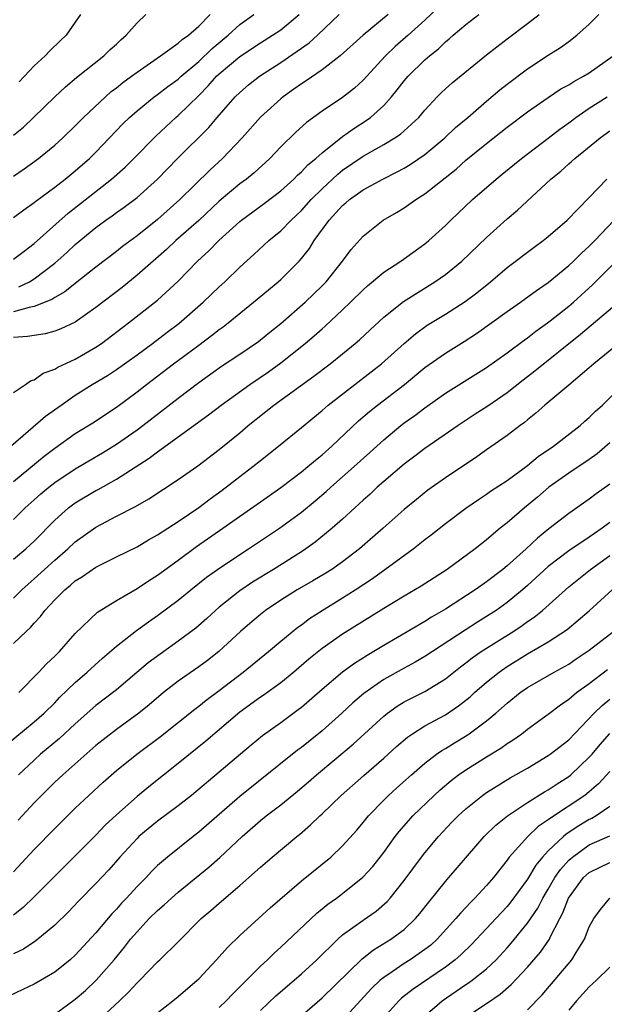
# Model space of a CAD drawing. Units: inches. Extents: x 2517000 to 2520000, y 1539000 to 1542000.
# Drawn here: x 2517624 to 2517680, y 1539297 to 1539393 of the extents above; entities that cross this region are included whole.
import ezdxf

# ---------------------------------------------------------------- set-up
doc = ezdxf.new("R2010")
doc.units = ezdxf.units.IN
doc.header["$MEASUREMENT"] = 0
doc.layers.add('LD25171539_2ft', color=63, linetype='Continuous')

msp = doc.modelspace()

# ---------------------------------------------------------------- linework, layer by layer
at = {"layer": 'LD25171539_2ft'}
for points, elevation in [([(2517664.303, 1539393.697), (2517663, 1539392.478), (2517661.367, 1539391), (2517660.108, 1539389.892), (2517659.17, 1539389), (2517657, 1539386.611), (2517656.165, 1539385.835), (2517655, 1539384.922), (2517653, 1539383.607), (2517651.486, 1539382.514), (2517650.448, 1539381.552), (2517649, 1539380.133), (2517647.919, 1539379), (2517646.387, 1539377.613), (2517645.639, 1539377), (2517645, 1539376.528), (2517643, 1539374.83), (2517641, 1539372.972), (2517638.79, 1539371), (2517637.868, 1539370.132), (2517635, 1539367.63), (2517633.547, 1539366.454), (2517631, 1539364.486), (2517629, 1539363.066), (2517627.588, 1539362.412), (2517627, 1539362.197), (2517626.058, 1539361.942), (2517625, 1539361.782), (2517624.342, 1539361.658), (2517623, 1539361.556)], 7388), ([(2517622.721, 1539351), (2517626.09, 1539353.91), (2517627.615, 1539355), (2517629, 1539355.947), (2517630.65, 1539357), (2517632.122, 1539357.878), (2517633, 1539358.455), (2517635, 1539359.876), (2517636.52, 1539361), (2517637.92, 1539362.081), (2517639.068, 1539362.932), (2517641.44, 1539365), (2517643, 1539366.506), (2517643.551, 1539367), (2517645, 1539368.409), (2517646.361, 1539369.639), (2517647.827, 1539371), (2517649, 1539371.952), (2517650.002, 1539373), (2517650.523, 1539373.477), (2517651, 1539373.94), (2517651.94, 1539375), (2517653, 1539376.055), (2517654.527, 1539377.473), (2517655, 1539377.848), (2517657, 1539379.224), (2517659, 1539380.349), (2517660.077, 1539381), (2517660.629, 1539381.371), (2517662.409, 1539383), (2517663, 1539383.701), (2517664.214, 1539385), (2517664.604, 1539385.396), (2517665, 1539385.763), (2517665.648, 1539386.352), (2517669, 1539389.099), (2517671, 1539390.646), (2517673, 1539392.13), (2517674.111, 1539393)], 7392), ([(2517623, 1539347.553), (2517625.98, 1539350.021), (2517627, 1539350.804), (2517629, 1539352.225), (2517630.719, 1539353.281), (2517633, 1539354.778), (2517635, 1539356.267), (2517635.924, 1539357), (2517638.549, 1539359), (2517641, 1539360.839), (2517642.247, 1539361.753), (2517643, 1539362.364), (2517643.378, 1539362.622), (2517643.862, 1539363), (2517646.338, 1539365), (2517647.781, 1539366.219), (2517648.74, 1539367), (2517649, 1539367.233), (2517650.761, 1539369), (2517651, 1539369.268), (2517651.765, 1539370.235), (2517652.237, 1539371), (2517653.695, 1539373), (2517655, 1539374.421), (2517655.321, 1539374.678), (2517655.673, 1539375), (2517657, 1539375.959), (2517658.9, 1539377), (2517660.316, 1539377.684), (2517661, 1539378.066), (2517661.588, 1539378.412), (2517663, 1539379.393), (2517664.948, 1539381), (2517665.995, 1539382.005), (2517667.168, 1539383), (2517669, 1539384.594), (2517670.306, 1539385.694), (2517671, 1539386.236), (2517673, 1539387.735), (2517675, 1539389.046), (2517676.201, 1539389.799), (2517677, 1539390.39), (2517677.783, 1539391), (2517679, 1539392.08), (2517679.913, 1539393)], 7394), ([(2517623, 1539356.203), (2517624.163, 1539357), (2517624.636, 1539357.364), (2517625, 1539357.454), (2517625.884, 1539358.115), (2517627, 1539358.477), (2517627.313, 1539358.687), (2517629, 1539359.461), (2517631, 1539360.629), (2517631.551, 1539361), (2517634.182, 1539363), (2517637, 1539365.216), (2517639, 1539367.065), (2517640.899, 1539369), (2517641.999, 1539370.001), (2517642.952, 1539371), (2517645, 1539372.863), (2517645.168, 1539373), (2517647.385, 1539374.615), (2517649, 1539375.844), (2517650.269, 1539377), (2517650.627, 1539377.373), (2517651, 1539377.692), (2517651.632, 1539378.368), (2517652.399, 1539379), (2517653, 1539379.548), (2517655, 1539381.135), (2517656.079, 1539381.921), (2517657.305, 1539382.695), (2517657.713, 1539383), (2517659, 1539384.163), (2517659.762, 1539385), (2517660.321, 1539385.679), (2517661, 1539386.573), (2517661.365, 1539387), (2517663, 1539388.608), (2517663.449, 1539389), (2517664.317, 1539389.683), (2517665, 1539390.363), (2517665.357, 1539390.643), (2517665.745, 1539391), (2517667, 1539392.048), (2517668.242, 1539393)], 7390), ([(2517659.431, 1539393), (2517656.994, 1539391), (2517654.768, 1539389), (2517653, 1539387.626), (2517651.45, 1539386.55), (2517651, 1539386.272), (2517650.268, 1539385.732), (2517649.223, 1539385), (2517649, 1539384.816), (2517647, 1539383.006), (2517645.227, 1539381), (2517643.311, 1539379), (2517642.103, 1539377.897), (2517639.168, 1539375), (2517637, 1539373.049), (2517635, 1539371.461), (2517633.584, 1539370.416), (2517633, 1539369.946), (2517631, 1539368.416), (2517629, 1539366.841), (2517627.988, 1539366.012), (2517627, 1539365.456), (2517626.731, 1539365.269), (2517625, 1539364.583), (2517624.507, 1539364.506), (2517623, 1539364.085)], 7386), ([(2517623, 1539369.187), (2517624.011, 1539369.988), (2517625, 1539370.734), (2517628.318, 1539373.682), (2517632.513, 1539377), (2517633.834, 1539378.166), (2517634.678, 1539379), (2517636.818, 1539381.182), (2517638.78, 1539383), (2517639, 1539383.182), (2517641, 1539385.13), (2517641.935, 1539386.065), (2517642.748, 1539387), (2517643, 1539387.237), (2517645, 1539388.938), (2517647, 1539390.26), (2517648.185, 1539391), (2517649, 1539391.538), (2517650.769, 1539393)], 7382), ([(2517623, 1539373.255), (2517623.99, 1539374.01), (2517625, 1539374.715), (2517625.152, 1539374.848), (2517627, 1539376.208), (2517628.022, 1539377), (2517629, 1539377.788), (2517630.39, 1539379), (2517631, 1539379.612), (2517633.627, 1539382.373), (2517634.27, 1539383), (2517635, 1539383.642), (2517636.681, 1539385), (2517637, 1539385.229), (2517637.998, 1539386.002), (2517639, 1539386.733), (2517639.285, 1539387), (2517641, 1539388.45), (2517642.301, 1539389.699), (2517643.874, 1539391), (2517645, 1539392.033), (2517646.37, 1539393)], 7380), ([(2517623, 1539377.273), (2517624.023, 1539377.976), (2517625.425, 1539379), (2517627, 1539380.28), (2517627.799, 1539381), (2517629, 1539382.176), (2517629.79, 1539383), (2517631.925, 1539385), (2517632.497, 1539385.503), (2517633, 1539385.879), (2517633.618, 1539386.382), (2517634.467, 1539387), (2517635, 1539387.413), (2517637.291, 1539389), (2517639, 1539390.213), (2517639.404, 1539390.596), (2517640.021, 1539391), (2517641, 1539391.881), (2517642.102, 1539393)], 7378), ([(2517623, 1539381.269), (2517623.949, 1539382.051), (2517624.945, 1539383), (2517626.999, 1539385.001), (2517628.035, 1539385.965), (2517629.13, 1539386.87), (2517631.789, 1539389), (2517632.403, 1539389.597), (2517633, 1539390.137), (2517633.439, 1539390.561), (2517633.956, 1539391), (2517635, 1539392.209), (2517635.846, 1539393)], 7376), ([(2517623.503, 1539366.497), (2517624.535, 1539367), (2517625, 1539367.272), (2517627, 1539368.808), (2517628.16, 1539369.84), (2517629, 1539370.627), (2517631, 1539372.28), (2517631.978, 1539373), (2517632.583, 1539373.417), (2517633, 1539373.737), (2517633.746, 1539374.254), (2517635, 1539375.203), (2517637, 1539376.999), (2517638.954, 1539379), (2517641.981, 1539382.019), (2517642.8, 1539383), (2517644.564, 1539385), (2517645, 1539385.431), (2517645.847, 1539386.153), (2517646.924, 1539387), (2517649, 1539388.346), (2517651.744, 1539390.256), (2517652.554, 1539391), (2517654.664, 1539393)], 7384), ([(2517629.518, 1539393), (2517629, 1539392.282), (2517628.113, 1539391), (2517627.533, 1539390.467), (2517626.522, 1539389.478), (2517626.066, 1539389), (2517625, 1539388.015), (2517623.54, 1539386.46)], 7374), ([(2517623, 1539343.87), (2517624.136, 1539345), (2517625, 1539345.778), (2517625.649, 1539346.351), (2517626.425, 1539347), (2517627, 1539347.445), (2517629, 1539348.78), (2517631.651, 1539350.349), (2517633, 1539351.173), (2517635, 1539352.573), (2517635.575, 1539353), (2517639, 1539355.67), (2517641, 1539357.182), (2517643.22, 1539358.78), (2517645, 1539359.955), (2517646.816, 1539361.184), (2517647.915, 1539362.085), (2517649, 1539362.947), (2517651.35, 1539365), (2517653, 1539366.597), (2517653.394, 1539367), (2517654.996, 1539369), (2517655.849, 1539370.151), (2517657, 1539371.444), (2517658.946, 1539373), (2517660.249, 1539373.751), (2517661, 1539374.21), (2517662.108, 1539375), (2517663, 1539375.559), (2517666.037, 1539377.963), (2517667, 1539378.827), (2517669, 1539380.469), (2517671, 1539382.045), (2517673, 1539383.548), (2517675, 1539384.941), (2517676.233, 1539385.766), (2517677, 1539386.171), (2517677.499, 1539386.501), (2517678.439, 1539387), (2517679, 1539387.345), (2517681.312, 1539389)], 7396), ([(2517623, 1539340.003), (2517624.185, 1539341), (2517624.616, 1539341.384), (2517625, 1539341.753), (2517627, 1539343.805), (2517628.35, 1539345), (2517629, 1539345.478), (2517631, 1539346.681), (2517631.213, 1539346.787), (2517633, 1539347.791), (2517636.182, 1539349.818), (2517637, 1539350.443), (2517641.956, 1539354.044), (2517643.182, 1539355), (2517645.978, 1539357), (2517647.78, 1539358.22), (2517649, 1539359.099), (2517651.358, 1539361), (2517652.25, 1539361.75), (2517653, 1539362.428), (2517653.313, 1539362.687), (2517655, 1539364.263), (2517655.769, 1539365), (2517657, 1539366.225), (2517657.408, 1539366.592), (2517659, 1539367.918), (2517660.659, 1539369), (2517663, 1539370.684), (2517663.173, 1539370.827), (2517663.381, 1539371), (2517665, 1539372.474), (2517665.527, 1539373), (2517667.649, 1539375), (2517669.951, 1539377), (2517670.538, 1539377.462), (2517672.406, 1539379), (2517675, 1539380.966), (2517676.143, 1539381.857), (2517677, 1539382.469), (2517677.698, 1539383), (2517679, 1539383.901), (2517680.732, 1539385)], 7398), ([(2517623, 1539336.205), (2517623.803, 1539337), (2517624.425, 1539337.576), (2517625, 1539338.07), (2517627, 1539339.903), (2517628.285, 1539341), (2517629, 1539341.669), (2517631, 1539343.1), (2517633, 1539344.166), (2517634.866, 1539345.134), (2517636.136, 1539345.864), (2517639, 1539347.76), (2517640.921, 1539349.08), (2517643, 1539350.654), (2517645, 1539352.298), (2517645.807, 1539353), (2517648.309, 1539355), (2517652.197, 1539357.803), (2517653.781, 1539359), (2517655, 1539359.977), (2517656.238, 1539361), (2517656.646, 1539361.354), (2517657.672, 1539362.328), (2517659, 1539363.552), (2517660.911, 1539365.089), (2517663.969, 1539367), (2517665, 1539367.712), (2517666.591, 1539369), (2517669, 1539371.31), (2517671, 1539373.109), (2517672.021, 1539373.979), (2517675.248, 1539377), (2517676.22, 1539377.78), (2517677, 1539378.489), (2517677.281, 1539378.719), (2517677.578, 1539379), (2517680.055, 1539381), (2517681, 1539381.681)], 7400), ([(2517623, 1539331.797), (2517624.244, 1539333), (2517624.651, 1539333.35), (2517625, 1539333.765), (2517625.602, 1539334.398), (2517626.044, 1539335), (2517627, 1539336.03), (2517627.967, 1539337), (2517628.543, 1539337.457), (2517629, 1539337.873), (2517629.702, 1539338.298), (2517630.672, 1539339), (2517631, 1539339.219), (2517633, 1539340.224), (2517635, 1539341.196), (2517636.133, 1539341.867), (2517637, 1539342.351), (2517639, 1539343.675), (2517641, 1539345.025), (2517642.125, 1539345.875), (2517643.29, 1539346.71), (2517645, 1539348.042), (2517646.27, 1539349), (2517647, 1539349.602), (2517648.766, 1539351), (2517651, 1539352.816), (2517653, 1539354.468), (2517653.598, 1539355), (2517657.785, 1539358.215), (2517658.779, 1539359), (2517660.998, 1539361.002), (2517662.078, 1539361.922), (2517663.241, 1539362.759), (2517665, 1539363.856), (2517666.915, 1539365.085), (2517668.065, 1539365.935), (2517669.38, 1539367), (2517671, 1539368.382), (2517673.623, 1539370.377), (2517674.502, 1539371), (2517675, 1539371.404), (2517676.854, 1539373), (2517679, 1539375.205), (2517680.719, 1539377)], 7402), ([(2517623.499, 1539327), (2517625.457, 1539329), (2517626.199, 1539329.8), (2517627, 1539330.55), (2517627.455, 1539331), (2517629, 1539332.769), (2517631.16, 1539334.84), (2517633, 1539335.968), (2517635, 1539337.13), (2517636.114, 1539337.886), (2517637, 1539338.426), (2517639, 1539339.887), (2517640.781, 1539341.219), (2517643.352, 1539343), (2517647, 1539345.582), (2517649, 1539346.968), (2517651, 1539348.484), (2517651.628, 1539349), (2517652.358, 1539349.643), (2517653, 1539350.146), (2517653.965, 1539351), (2517656.542, 1539353.458), (2517657.616, 1539354.384), (2517658.393, 1539355), (2517661.017, 1539357), (2517663, 1539358.638), (2517665, 1539360.058), (2517666.815, 1539361.186), (2517668.029, 1539361.971), (2517671, 1539364.097), (2517672.297, 1539365), (2517673.852, 1539366.148), (2517675, 1539366.934), (2517677, 1539368.567), (2517677.46, 1539369), (2517678.233, 1539369.767), (2517679, 1539370.451), (2517679.534, 1539371), (2517681.402, 1539373)], 7404), ([(2517622.176, 1539321.824), (2517625, 1539324.144), (2517625.97, 1539325), (2517627, 1539326.025), (2517627.475, 1539326.525), (2517629, 1539327.995), (2517630.165, 1539329), (2517631.647, 1539330.353), (2517633, 1539331.527), (2517634.942, 1539333.058), (2517636.103, 1539333.897), (2517637, 1539334.514), (2517639, 1539335.997), (2517640.231, 1539337), (2517641.773, 1539338.228), (2517642.826, 1539339), (2517645, 1539340.464), (2517645.843, 1539341), (2517648.849, 1539343), (2517651, 1539344.575), (2517652.331, 1539345.668), (2517653.411, 1539346.589), (2517653.855, 1539347), (2517656.132, 1539349), (2517657.638, 1539350.362), (2517659, 1539351.621), (2517660.662, 1539353), (2517661, 1539353.262), (2517662.021, 1539353.979), (2517663, 1539354.724), (2517665, 1539356.148), (2517669, 1539358.641), (2517671, 1539360.079), (2517672.672, 1539361.328), (2517673, 1539361.555), (2517673.805, 1539362.195), (2517674.943, 1539363), (2517675.191, 1539363.191), (2517677, 1539364.622), (2517677.45, 1539365), (2517679.313, 1539366.687), (2517682.307, 1539369.693)], 7406), ([(2517681.886, 1539365), (2517678.128, 1539361.872), (2517673.704, 1539358.296), (2517672.566, 1539357.434), (2517671, 1539356.18), (2517669.117, 1539354.882), (2517667.899, 1539354.101), (2517666.23, 1539353), (2517663, 1539350.758), (2517662.024, 1539350.023), (2517661, 1539349.249), (2517659, 1539347.553), (2517658.375, 1539347), (2517657.672, 1539346.328), (2517657, 1539345.737), (2517656.625, 1539345.375), (2517656.195, 1539345), (2517655, 1539343.897), (2517653.978, 1539343), (2517652.338, 1539341.662), (2517651.412, 1539341), (2517651, 1539340.724), (2517648.276, 1539339), (2517646.245, 1539337.755), (2517645, 1539336.906), (2517643, 1539335.312), (2517642.63, 1539335), (2517641.778, 1539334.222), (2517640.71, 1539333.29), (2517639, 1539331.996), (2517637.24, 1539330.76), (2517636.101, 1539329.899), (2517633, 1539327.29), (2517631, 1539325.735), (2517629, 1539323.966), (2517627.47, 1539322.53), (2517625.627, 1539321), (2517625, 1539320.443), (2517623.464, 1539319)], 7408), ([(2517681.87, 1539361), (2517679.427, 1539359), (2517679, 1539358.615), (2517677, 1539356.925), (2517674.662, 1539355), (2517673.8, 1539354.2), (2517673, 1539353.564), (2517672.702, 1539353.298), (2517672.274, 1539353), (2517671, 1539352.035), (2517669, 1539350.644), (2517668.049, 1539349.951), (2517665, 1539347.906), (2517663.301, 1539346.699), (2517662.185, 1539345.815), (2517661, 1539344.835), (2517658.938, 1539343), (2517656.639, 1539341), (2517655, 1539339.746), (2517653.943, 1539339), (2517653.366, 1539338.634), (2517652.117, 1539337.883), (2517650.596, 1539337), (2517649, 1539336.001), (2517647.499, 1539335), (2517647, 1539334.614), (2517645.096, 1539333), (2517642.953, 1539331), (2517641.859, 1539330.141), (2517641, 1539329.5), (2517639, 1539328.106), (2517637.587, 1539327), (2517636.181, 1539325.819), (2517635.177, 1539325), (2517633, 1539323.42), (2517631, 1539321.867), (2517627.769, 1539319), (2517627, 1539318.28), (2517625.702, 1539317), (2517625, 1539316.279), (2517623.428, 1539314.571)], 7410), ([(2517623, 1539309.571), (2517625, 1539311.722), (2517627, 1539313.792), (2517629, 1539315.743), (2517630.322, 1539317), (2517631.71, 1539318.291), (2517633, 1539319.426), (2517634.969, 1539321), (2517637.28, 1539322.72), (2517640.612, 1539325.388), (2517641, 1539325.672), (2517641.729, 1539326.271), (2517643, 1539327.222), (2517645.315, 1539329), (2517647.786, 1539331), (2517649, 1539332.026), (2517650.634, 1539333.366), (2517651, 1539333.618), (2517651.789, 1539334.211), (2517653.001, 1539335), (2517655, 1539336.216), (2517656.231, 1539337), (2517657.9, 1539338.1), (2517661.878, 1539341), (2517663, 1539341.893), (2517663.631, 1539342.369), (2517665, 1539343.469), (2517667, 1539344.974), (2517668.204, 1539345.796), (2517669, 1539346.309), (2517669.4, 1539346.6), (2517671, 1539347.659), (2517673, 1539349.108), (2517674.018, 1539349.982), (2517675.507, 1539351), (2517678.105, 1539353), (2517678.577, 1539353.423), (2517679, 1539353.776), (2517679.603, 1539354.397), (2517680.271, 1539355), (2517682.307, 1539357)], 7412), ([(2517681, 1539351.306), (2517679.763, 1539350.237), (2517679, 1539349.686), (2517677, 1539348.382), (2517675.062, 1539347), (2517673.956, 1539346.044), (2517672.682, 1539345), (2517671, 1539343.526), (2517670.337, 1539343), (2517669, 1539341.874), (2517668.502, 1539341.499), (2517667.888, 1539341), (2517665.183, 1539339), (2517662.649, 1539337.352), (2517661, 1539336.389), (2517659, 1539335.195), (2517655, 1539332.701), (2517653, 1539331.309), (2517651.726, 1539330.274), (2517650.255, 1539329), (2517649, 1539327.961), (2517647.264, 1539326.736), (2517647, 1539326.565), (2517645, 1539325.114), (2517641.711, 1539322.289), (2517639, 1539320.098), (2517636.163, 1539317.837), (2517635, 1539316.875), (2517633, 1539315.116), (2517631.913, 1539314.087), (2517631, 1539313.125), (2517625, 1539307.121), (2517623.928, 1539306.072), (2517623, 1539305.327)], 7414), ([(2517681, 1539347.288), (2517679.659, 1539346.341), (2517679, 1539345.821), (2517677, 1539344.453), (2517675.064, 1539342.936), (2517673.955, 1539342.045), (2517672.852, 1539341), (2517671, 1539339.349), (2517670.574, 1539339), (2517669, 1539337.789), (2517668.529, 1539337.471), (2517667.888, 1539337), (2517665, 1539335.127), (2517663.649, 1539334.351), (2517663, 1539333.936), (2517659, 1539331.595), (2517658.033, 1539331), (2517657.378, 1539330.622), (2517656.15, 1539329.851), (2517655, 1539328.996), (2517653, 1539327.321), (2517651, 1539325.566), (2517650.687, 1539325.313), (2517649, 1539324.068), (2517647.21, 1539322.79), (2517646.111, 1539321.889), (2517643, 1539319.252), (2517640.301, 1539317), (2517639, 1539315.975), (2517637, 1539314.48), (2517635.194, 1539313), (2517635, 1539312.818), (2517633.322, 1539311), (2517632.244, 1539309.756), (2517631, 1539308.424), (2517629.302, 1539306.698), (2517628.332, 1539305.668), (2517627, 1539304.355), (2517625.156, 1539302.843), (2517623.964, 1539302.036), (2517623, 1539301.59)], 7416), ([(2517681, 1539343.571), (2517680.237, 1539343), (2517679.502, 1539342.498), (2517679, 1539342.132), (2517677, 1539340.8), (2517675, 1539339.276), (2517673, 1539337.435), (2517672.507, 1539337), (2517671, 1539335.762), (2517669.93, 1539335), (2517669, 1539334.398), (2517668.133, 1539333.867), (2517666.913, 1539333.087), (2517663, 1539330.533), (2517662.043, 1539329.958), (2517661, 1539329.395), (2517659, 1539328.272), (2517657.079, 1539326.921), (2517656.006, 1539325.994), (2517654.934, 1539325), (2517653, 1539323.291), (2517651, 1539321.67), (2517650.614, 1539321.386), (2517645, 1539316.9), (2517641, 1539313.424), (2517640.451, 1539313), (2517637.963, 1539311), (2517637, 1539310.166), (2517636.413, 1539309.587), (2517635.882, 1539309), (2517635, 1539308.114), (2517633.989, 1539307), (2517633.503, 1539306.497), (2517633, 1539305.922), (2517632.543, 1539305.457), (2517631, 1539303.628), (2517629, 1539301.442), (2517628.513, 1539301), (2517627, 1539299.791), (2517625, 1539298.616), (2517623.883, 1539298.117), (2517622.532, 1539297.468)], 7418), ([(2517627, 1539295.695), (2517629, 1539297.165), (2517629.983, 1539298.017), (2517631.038, 1539299), (2517632.778, 1539301), (2517633.783, 1539302.217), (2517634.379, 1539303), (2517635, 1539303.733), (2517636.199, 1539305), (2517637, 1539305.789), (2517637.654, 1539306.346), (2517638.35, 1539307), (2517639, 1539307.568), (2517641.988, 1539310.012), (2517643.054, 1539310.946), (2517645.234, 1539313), (2517647, 1539314.539), (2517647.575, 1539315), (2517649, 1539316.095), (2517650.603, 1539317.397), (2517651.686, 1539318.315), (2517652.467, 1539319), (2517656.02, 1539321.98), (2517659, 1539324.71), (2517659.366, 1539325), (2517660.318, 1539325.682), (2517661, 1539326.092), (2517663, 1539327.127), (2517665, 1539328.358), (2517665.805, 1539329), (2517666.478, 1539329.522), (2517667, 1539329.902), (2517667.611, 1539330.389), (2517668.488, 1539331), (2517671.658, 1539333), (2517672.471, 1539333.529), (2517673, 1539333.923), (2517673.647, 1539334.353), (2517674.43, 1539335), (2517677, 1539337.303), (2517679.121, 1539339), (2517681, 1539340.346)], 7420), ([(2517631.064, 1539294.936), (2517633.313, 1539297), (2517634.17, 1539297.83), (2517635, 1539298.751), (2517635.268, 1539299), (2517637, 1539300.8), (2517637.221, 1539301), (2517639, 1539302.755), (2517641.241, 1539305), (2517642.197, 1539305.803), (2517643, 1539306.514), (2517645, 1539308.232), (2517645.877, 1539309), (2517647, 1539310.016), (2517648.141, 1539311), (2517650.533, 1539313), (2517650.797, 1539313.203), (2517651.88, 1539314.12), (2517652.771, 1539315), (2517653, 1539315.205), (2517654.848, 1539317), (2517657.054, 1539318.945), (2517659, 1539320.615), (2517660.249, 1539321.751), (2517661.323, 1539322.677), (2517661.799, 1539323), (2517663, 1539323.764), (2517665, 1539324.856), (2517666.287, 1539325.713), (2517667.397, 1539326.603), (2517667.823, 1539327), (2517669, 1539328.022), (2517670.214, 1539329), (2517671, 1539329.544), (2517673, 1539330.773), (2517675, 1539331.947), (2517676.846, 1539333.154), (2517679, 1539334.963), (2517681.237, 1539337)], 7422), ([(2517637, 1539295.83), (2517638.487, 1539297), (2517639, 1539297.423), (2517640.85, 1539299), (2517641, 1539299.142), (2517642.748, 1539301), (2517643.801, 1539302.199), (2517645, 1539303.361), (2517647.959, 1539306.041), (2517651, 1539308.67), (2517653.851, 1539311), (2517655, 1539312.078), (2517656.376, 1539313.624), (2517657, 1539314.358), (2517657.514, 1539315), (2517659, 1539316.53), (2517659.468, 1539317), (2517660.274, 1539317.726), (2517661.7, 1539319), (2517663, 1539320.124), (2517664.145, 1539321), (2517664.64, 1539321.36), (2517665, 1539321.565), (2517665.875, 1539322.125), (2517667.127, 1539322.873), (2517667.313, 1539323), (2517669, 1539324.256), (2517669.902, 1539325), (2517671, 1539325.983), (2517672.278, 1539327), (2517673, 1539327.498), (2517675.593, 1539329), (2517677, 1539329.783), (2517677.719, 1539330.281), (2517679, 1539331.124), (2517681.378, 1539333)], 7424), ([(2517643, 1539296.337), (2517643.661, 1539297), (2517644.308, 1539297.692), (2517647, 1539300.359), (2517647.694, 1539301), (2517648.353, 1539301.647), (2517649, 1539302.232), (2517652.481, 1539305.519), (2517653.579, 1539306.421), (2517654.391, 1539307), (2517655, 1539307.459), (2517656.975, 1539309.026), (2517657.927, 1539310.073), (2517659, 1539311.455), (2517660.128, 1539313), (2517660.509, 1539313.49), (2517661.438, 1539314.563), (2517661.838, 1539315), (2517663.894, 1539317), (2517664.477, 1539317.524), (2517665.561, 1539318.439), (2517666.285, 1539319), (2517667, 1539319.502), (2517669, 1539320.767), (2517670.4, 1539321.6), (2517671, 1539322.038), (2517671.594, 1539322.406), (2517672.44, 1539323), (2517673, 1539323.437), (2517675, 1539324.903), (2517676.183, 1539325.817), (2517677, 1539326.361), (2517677.741, 1539327), (2517679, 1539327.905), (2517680.757, 1539329.243)], 7426), ([(2517647, 1539296.046), (2517648.515, 1539297.485), (2517650.298, 1539299), (2517651, 1539299.629), (2517652.478, 1539301), (2517654.53, 1539303), (2517655, 1539303.411), (2517657, 1539304.86), (2517658.264, 1539305.736), (2517659.339, 1539306.661), (2517659.642, 1539307), (2517661, 1539308.711), (2517662.681, 1539311), (2517663, 1539311.409), (2517664.332, 1539313), (2517665.623, 1539314.377), (2517666.234, 1539315), (2517667, 1539315.699), (2517668.599, 1539317), (2517669, 1539317.286), (2517671.3, 1539318.699), (2517673, 1539319.664), (2517675, 1539320.869), (2517675.185, 1539321), (2517677, 1539322.419), (2517679.462, 1539325), (2517680.252, 1539325.749), (2517681, 1539326.351)], 7428), ([(2517650.365, 1539295), (2517653, 1539297.298), (2517656.901, 1539301.099), (2517658.021, 1539301.98), (2517659.702, 1539303), (2517661, 1539303.954), (2517662.1, 1539305), (2517662.512, 1539305.488), (2517663.379, 1539306.621), (2517665, 1539308.615), (2517665.347, 1539309), (2517668.765, 1539313), (2517669.897, 1539314.103), (2517671.055, 1539315), (2517673, 1539316.296), (2517674.653, 1539317.347), (2517675, 1539317.539), (2517675.863, 1539318.137), (2517677, 1539318.843), (2517677.195, 1539319), (2517679, 1539320.707), (2517679.261, 1539321), (2517680.05, 1539321.95), (2517681, 1539323.008)], 7430), ([(2517681, 1539319.322), (2517679.887, 1539318.113), (2517679, 1539317.354), (2517678.555, 1539317), (2517675.213, 1539314.787), (2517675, 1539314.604), (2517674.038, 1539313.962), (2517673.029, 1539313), (2517671.212, 1539311), (2517671, 1539310.701), (2517669.665, 1539309), (2517669, 1539308.222), (2517667.872, 1539307), (2517667.428, 1539306.572), (2517667, 1539306.101), (2517666.454, 1539305.546), (2517666.007, 1539305), (2517664.193, 1539303), (2517663.568, 1539302.432), (2517663, 1539301.99), (2517661.588, 1539301), (2517661, 1539300.627), (2517659.808, 1539299.808), (2517659, 1539299.278), (2517658.668, 1539299), (2517657.806, 1539298.194), (2517655, 1539295.107)], 7432), ([(2517681, 1539315.918), (2517679.669, 1539315), (2517679.251, 1539314.749), (2517679, 1539314.637), (2517677.979, 1539314.021), (2517676.763, 1539313.237), (2517676.486, 1539313), (2517675, 1539311.59), (2517674.454, 1539311), (2517673.804, 1539310.196), (2517673, 1539308.852), (2517671.371, 1539306.629), (2517671, 1539306.182), (2517670.423, 1539305.577), (2517669, 1539304.033), (2517667.525, 1539302.475), (2517666.511, 1539301.488), (2517665.95, 1539301), (2517665, 1539300.287), (2517661.856, 1539298.144), (2517660.735, 1539297.265), (2517660.456, 1539297), (2517659, 1539295.367)], 7434), ([(2517663, 1539295.53), (2517664.679, 1539297), (2517667, 1539298.583), (2517667.256, 1539298.744), (2517667.604, 1539299), (2517669, 1539300.127), (2517669.922, 1539301), (2517671, 1539302.16), (2517671.397, 1539302.603), (2517673, 1539304.571), (2517673.978, 1539306.022), (2517674.474, 1539307), (2517675, 1539307.866), (2517675.658, 1539309), (2517676.199, 1539309.8), (2517677, 1539310.687), (2517677.35, 1539311), (2517679, 1539312.171), (2517681, 1539313.069)], 7436), ([(2517667, 1539295.416), (2517669, 1539296.743), (2517670.341, 1539297.659), (2517671.413, 1539298.588), (2517673, 1539300.29), (2517674.252, 1539301.748), (2517675.113, 1539303), (2517675.196, 1539303.196), (2517676.116, 1539305), (2517676.428, 1539305.572), (2517676.962, 1539307), (2517678.439, 1539309), (2517679, 1539309.506), (2517681, 1539310.477)], 7438), ([(2517673, 1539296.129), (2517674.403, 1539297.597), (2517677.286, 1539301), (2517677.721, 1539301.721), (2517678.531, 1539303), (2517679, 1539304.215), (2517679.447, 1539305), (2517680.094, 1539305.905), (2517680.993, 1539307)], 7440), ([(2517681, 1539300.288), (2517679.692, 1539299), (2517679, 1539298.353), (2517677.755, 1539297), (2517677, 1539296.103)], 7442)]:
    msp.add_lwpolyline(points, dxfattribs=dict(at, elevation=elevation))

doc.saveas('drawing.dxf')
